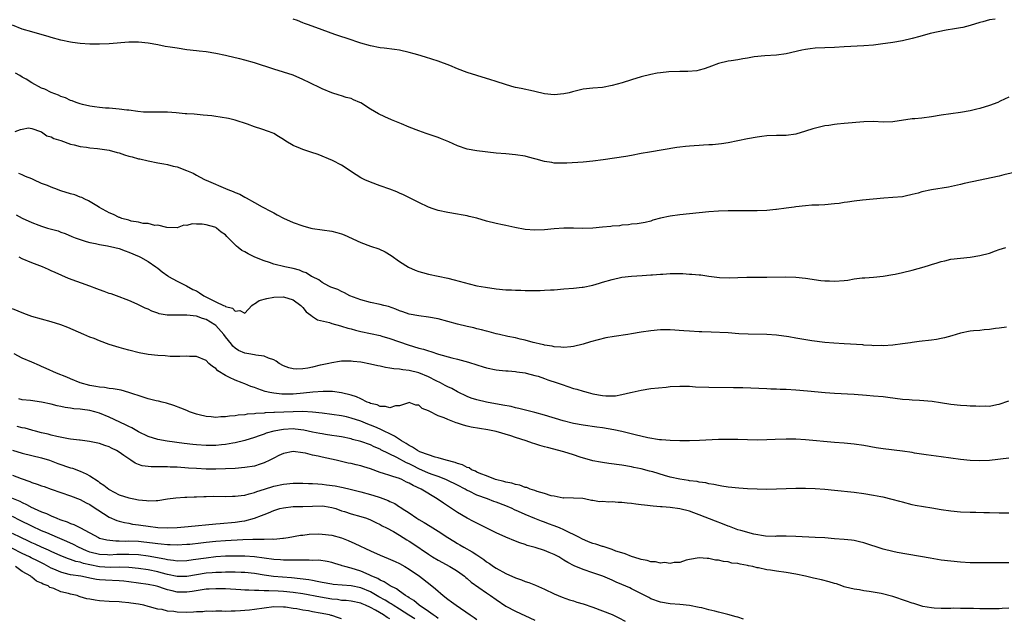
# Model space of a CAD drawing. Units: inches. Extents: x 2553000 to 2556000, y 1557000 to 1560000.
# Drawn here: x 2554320 to 2554524, y 1557880 to 1558004 of the extents above; entities that cross this region are included whole.
import ezdxf

# ---------------------------------------------------------------- set-up
doc = ezdxf.new("R2010")
doc.units = ezdxf.units.IN
doc.header["$MEASUREMENT"] = 0
doc.layers.add('LD25531557_2ft', color=153, linetype='Continuous')

msp = doc.modelspace()

# ---------------------------------------------------------------- linework, layer by layer
at = {"layer": 'LD25531557_2ft'}
for points, elevation in [([(2554525, 1557988.06), (2554523.22, 1557987.22), (2554522.72, 1557987), (2554521, 1557986.32), (2554519, 1557985.72), (2554518.42, 1557985.58), (2554517, 1557985.25), (2554515, 1557984.92), (2554513, 1557984.65), (2554511, 1557984.34), (2554509, 1557984), (2554507, 1557983.76), (2554505.61, 1557983.61), (2554505, 1557983.56), (2554501, 1557982.94), (2554499, 1557982.88), (2554497, 1557983.01), (2554495, 1557983), (2554491, 1557982.64), (2554489.53, 1557982.47), (2554489, 1557982.45), (2554487.78, 1557982.22), (2554487, 1557982.12), (2554485.84, 1557981.84), (2554484.46, 1557981.54), (2554483, 1557981.04), (2554481, 1557980.43), (2554479, 1557980.13), (2554477, 1557980.11), (2554475, 1557980.04), (2554473.92, 1557979.92), (2554473, 1557979.8), (2554471, 1557979.46), (2554467, 1557978.6), (2554465.6, 1557978.4), (2554463.77, 1557978.23), (2554463, 1557978.22), (2554461.88, 1557978.12), (2554461, 1557978.09), (2554459.97, 1557978.03), (2554459, 1557977.93), (2554458.12, 1557977.88), (2554457, 1557977.71), (2554456.36, 1557977.64), (2554450.73, 1557976.73), (2554449, 1557976.42), (2554447, 1557976.03), (2554445.81, 1557975.81), (2554441.11, 1557975.11), (2554439, 1557974.82), (2554437, 1557974.61), (2554433.59, 1557974.41), (2554431.59, 1557974.41), (2554431, 1557974.45), (2554430.53, 1557974.53), (2554429, 1557974.76), (2554427.27, 1557975.27), (2554427, 1557975.33), (2554425.69, 1557975.69), (2554425, 1557975.86), (2554423, 1557976.16), (2554421, 1557976.32), (2554419, 1557976.5), (2554415, 1557976.99), (2554413, 1557977.35), (2554411, 1557977.98), (2554409.18, 1557978.82), (2554407.52, 1557979.52), (2554407, 1557979.72), (2554404.53, 1557980.53), (2554403, 1557981.09), (2554401, 1557981.9), (2554399.44, 1557982.56), (2554397.38, 1557983.38), (2554395.98, 1557983.98), (2554394.65, 1557984.65), (2554393, 1557985.62), (2554391, 1557986.91), (2554390.8, 1557987), (2554389.49, 1557987.49), (2554389, 1557987.76), (2554388.01, 1557988.01), (2554387, 1557988.33), (2554386.51, 1557988.51), (2554385, 1557988.98), (2554383, 1557989.78), (2554382.19, 1557990.18), (2554381, 1557990.73), (2554380.49, 1557991), (2554379, 1557991.72), (2554377, 1557992.6), (2554375, 1557993.25), (2554373, 1557993.84), (2554369, 1557995.19), (2554367, 1557995.72), (2554365.97, 1557995.97), (2554365, 1557996.19), (2554363, 1557996.68), (2554361, 1557997.13), (2554359, 1557997.42), (2554357.58, 1557997.58), (2554357, 1557997.62), (2554355, 1557997.87), (2554353, 1557998.19), (2554351.56, 1557998.44), (2554350.58, 1557998.58), (2554349, 1557998.88), (2554347, 1557999.23), (2554345, 1557999.45), (2554343, 1557999.45), (2554339, 1557999.11), (2554337, 1557999.04), (2554335, 1557999.05), (2554333, 1557999.18), (2554331.38, 1557999.38), (2554331, 1557999.44), (2554329, 1557999.84), (2554327, 1558000.39), (2554326.54, 1558000.54), (2554323, 1558001.55), (2554321, 1558002.15), (2554319, 1558002.95)], 6646), ([(2554522.17, 1558004.17), (2554521, 1558004.03), (2554519.66, 1558003.66), (2554519, 1558003.5), (2554517, 1558002.87), (2554515.5, 1558002.5), (2554515, 1558002.4), (2554513.81, 1558002.19), (2554512.09, 1558001.91), (2554510.39, 1558001.61), (2554508.77, 1558001.23), (2554506.63, 1558000.63), (2554505, 1558000.19), (2554503, 1557999.73), (2554501, 1557999.35), (2554498.5, 1557999), (2554497, 1557998.84), (2554495, 1557998.67), (2554491, 1557998.45), (2554489, 1557998.33), (2554485, 1557998.19), (2554483.91, 1557998.09), (2554483, 1557997.96), (2554482.2, 1557997.8), (2554479, 1557997.01), (2554477, 1557996.75), (2554474.59, 1557996.6), (2554472.38, 1557996.38), (2554471, 1557996.15), (2554470.02, 1557996.02), (2554469, 1557995.82), (2554467.6, 1557995.6), (2554467, 1557995.48), (2554465, 1557995.01), (2554463.51, 1557994.49), (2554463, 1557994.28), (2554462.04, 1557993.96), (2554461, 1557993.63), (2554460.47, 1557993.53), (2554458.62, 1557993.38), (2554457, 1557993.39), (2554454.7, 1557993.3), (2554453, 1557993.12), (2554452.3, 1557993), (2554451, 1557992.77), (2554449, 1557992.25), (2554447, 1557991.65), (2554445.03, 1557991.03), (2554443, 1557990.47), (2554441, 1557990.1), (2554439, 1557989.91), (2554437, 1557989.69), (2554436.43, 1557989.57), (2554434.8, 1557989.2), (2554434.09, 1557989), (2554433, 1557988.73), (2554431, 1557988.52), (2554429, 1557988.76), (2554427, 1557989.24), (2554426.71, 1557989.29), (2554424.15, 1557989.85), (2554423, 1557990.08), (2554422.27, 1557990.27), (2554419.22, 1557991.22), (2554419, 1557991.3), (2554417.7, 1557991.7), (2554417, 1557991.94), (2554415, 1557992.53), (2554413, 1557993.17), (2554411, 1557993.91), (2554409.4, 1557994.6), (2554407, 1557995.53), (2554404.37, 1557996.37), (2554402.8, 1557996.8), (2554402.01, 1557997), (2554401, 1557997.29), (2554399, 1557997.77), (2554397.96, 1557997.96), (2554395.82, 1557998.18), (2554395, 1557998.3), (2554393, 1557998.69), (2554391, 1557999.26), (2554388.2, 1558000.2), (2554386.68, 1558000.68), (2554385.63, 1558001), (2554383, 1558001.98), (2554380.18, 1558003), (2554379.33, 1558003.33), (2554379, 1558003.42), (2554377.94, 1558003.94), (2554377, 1558004.21)], 6644), ([(2554527, 1557972.68), (2554523.99, 1557971.99), (2554523, 1557971.74), (2554517.41, 1557970.59), (2554515.76, 1557970.24), (2554515, 1557970.03), (2554512.52, 1557969.48), (2554509, 1557968.94), (2554507, 1557968.47), (2554506.24, 1557968.24), (2554505, 1557967.92), (2554503.61, 1557967.61), (2554503, 1557967.49), (2554501, 1557967.29), (2554499.17, 1557967.17), (2554494.78, 1557966.78), (2554493, 1557966.57), (2554491.67, 1557966.33), (2554491, 1557966.26), (2554489.92, 1557966.08), (2554489, 1557965.99), (2554487, 1557965.82), (2554485.74, 1557965.74), (2554484.29, 1557965.71), (2554483, 1557965.62), (2554481, 1557965.42), (2554480.66, 1557965.34), (2554479, 1557965.13), (2554477, 1557964.82), (2554476.81, 1557964.81), (2554475, 1557964.63), (2554473, 1557964.56), (2554470.54, 1557964.54), (2554467, 1557964.57), (2554465, 1557964.51), (2554463, 1557964.35), (2554459, 1557963.96), (2554457, 1557963.73), (2554455, 1557963.45), (2554453, 1557963.06), (2554451.39, 1557962.61), (2554451, 1557962.46), (2554449.84, 1557962.16), (2554448.15, 1557961.85), (2554447, 1557961.79), (2554446.34, 1557961.66), (2554445, 1557961.59), (2554444.52, 1557961.48), (2554443, 1557961.36), (2554442.69, 1557961.31), (2554441, 1557961.16), (2554438.99, 1557960.98), (2554436.92, 1557960.92), (2554435, 1557960.96), (2554433, 1557960.98), (2554431, 1557960.85), (2554429, 1557960.66), (2554427, 1557960.56), (2554425, 1557960.71), (2554422.87, 1557961.13), (2554421, 1557961.56), (2554420.31, 1557961.69), (2554419, 1557961.96), (2554417, 1557962.43), (2554415, 1557963.02), (2554413.42, 1557963.42), (2554413, 1557963.54), (2554411.76, 1557963.76), (2554411, 1557963.91), (2554409, 1557964.22), (2554407, 1557964.64), (2554405.94, 1557965), (2554405, 1557965.34), (2554403, 1557966.27), (2554399.85, 1557967.85), (2554399, 1557968.25), (2554398.48, 1557968.48), (2554397, 1557969.07), (2554395, 1557969.76), (2554393, 1557970.47), (2554391.86, 1557971), (2554391, 1557971.42), (2554390.03, 1557972.03), (2554387, 1557974.04), (2554385.15, 1557975), (2554382.18, 1557976.18), (2554380.69, 1557976.69), (2554379, 1557977.25), (2554378.54, 1557977.46), (2554377, 1557978.09), (2554375.52, 1557979), (2554375, 1557979.34), (2554373.97, 1557979.97), (2554373, 1557980.55), (2554372.69, 1557980.69), (2554371.94, 1557981), (2554370.55, 1557981.45), (2554369, 1557981.92), (2554367.54, 1557982.46), (2554365, 1557983.32), (2554363.63, 1557983.63), (2554361.94, 1557983.94), (2554361, 1557984.05), (2554360.19, 1557984.19), (2554358.38, 1557984.38), (2554356.52, 1557984.52), (2554355, 1557984.61), (2554354.65, 1557984.65), (2554352.81, 1557984.81), (2554351, 1557984.94), (2554349, 1557984.95), (2554347, 1557984.94), (2554346.1, 1557985), (2554344.91, 1557985.09), (2554343, 1557985.36), (2554342.61, 1557985.39), (2554341, 1557985.6), (2554340.37, 1557985.63), (2554339, 1557985.77), (2554338.18, 1557985.82), (2554337, 1557985.92), (2554335.94, 1557986.06), (2554335, 1557986.2), (2554333.42, 1557986.58), (2554333, 1557986.69), (2554332.12, 1557987), (2554331.31, 1557987.31), (2554331, 1557987.4), (2554329.92, 1557987.92), (2554329, 1557988.22), (2554328.48, 1557988.48), (2554327, 1557989.04), (2554325.69, 1557989.69), (2554325, 1557989.95), (2554323, 1557991), (2554321.81, 1557991.81), (2554321, 1557992.23), (2554320.52, 1557992.52), (2554319.59, 1557993)], 6648), ([(2554319.56, 1557981), (2554320.61, 1557981.39), (2554321, 1557981.48), (2554322.27, 1557981.73), (2554323, 1557981.58), (2554324.79, 1557981), (2554324.93, 1557980.93), (2554325, 1557980.92), (2554326.08, 1557980.08), (2554327, 1557979.84), (2554327.51, 1557979.51), (2554329, 1557979.08), (2554331, 1557978.38), (2554331.76, 1557978.24), (2554333, 1557977.87), (2554334.3, 1557977.7), (2554335, 1557977.56), (2554336.56, 1557977.44), (2554339, 1557977.1), (2554340.62, 1557976.62), (2554341, 1557976.54), (2554342.15, 1557976.15), (2554343, 1557975.89), (2554343.71, 1557975.71), (2554345, 1557975.33), (2554345.29, 1557975.29), (2554347, 1557974.87), (2554349, 1557974.49), (2554350.27, 1557974.27), (2554351, 1557974.12), (2554352.21, 1557973.79), (2554353, 1557973.64), (2554354.93, 1557972.93), (2554356.33, 1557972.33), (2554357, 1557971.92), (2554357.63, 1557971.63), (2554358.8, 1557971), (2554359, 1557970.91), (2554363.49, 1557969), (2554364.58, 1557968.58), (2554365, 1557968.37), (2554365.98, 1557967.98), (2554367, 1557967.38), (2554367.27, 1557967.27), (2554369, 1557966.28), (2554370.6, 1557965.4), (2554372.45, 1557964.45), (2554373, 1557964.12), (2554373.74, 1557963.74), (2554375, 1557963.05), (2554377, 1557962.14), (2554379, 1557961.44), (2554380.7, 1557961), (2554381, 1557960.93), (2554385, 1557960.34), (2554386.06, 1557960.06), (2554387, 1557959.79), (2554387.57, 1557959.57), (2554391, 1557958.05), (2554393, 1557957.29), (2554394.7, 1557956.7), (2554396.07, 1557956.07), (2554397.31, 1557955.31), (2554399, 1557954.09), (2554400.89, 1557952.89), (2554402.28, 1557952.28), (2554403, 1557952.01), (2554403.79, 1557951.79), (2554405, 1557951.47), (2554409, 1557950.65), (2554410.32, 1557950.32), (2554413.44, 1557949.44), (2554415, 1557949.07), (2554416.77, 1557948.77), (2554419, 1557948.46), (2554421, 1557948.26), (2554422.2, 1557948.2), (2554423, 1557948.15), (2554424.13, 1557948.13), (2554425, 1557948.09), (2554426.1, 1557948.1), (2554427, 1557948.07), (2554428.12, 1557948.12), (2554429, 1557948.13), (2554430.23, 1557948.23), (2554431, 1557948.26), (2554433, 1557948.41), (2554435, 1557948.57), (2554436.78, 1557948.78), (2554437, 1557948.81), (2554439, 1557949.21), (2554440.38, 1557949.62), (2554441, 1557949.78), (2554443, 1557950.39), (2554445, 1557950.83), (2554447, 1557951.06), (2554449.18, 1557951.18), (2554451, 1557951.32), (2554451.33, 1557951.33), (2554453, 1557951.5), (2554453.5, 1557951.5), (2554455, 1557951.61), (2554455.59, 1557951.59), (2554457, 1557951.59), (2554457.58, 1557951.58), (2554459, 1557951.49), (2554459.49, 1557951.49), (2554461, 1557951.32), (2554461.31, 1557951.31), (2554463, 1557951.04), (2554465.21, 1557950.79), (2554467.27, 1557950.73), (2554469, 1557950.81), (2554470.87, 1557950.87), (2554471.14, 1557950.86), (2554475, 1557950.85), (2554478.89, 1557950.89), (2554481, 1557950.85), (2554483, 1557950.66), (2554486.15, 1557950.15), (2554487, 1557950.07), (2554487.94, 1557950.06), (2554489, 1557950.02), (2554491, 1557950.17), (2554491.74, 1557950.26), (2554493, 1557950.47), (2554494.68, 1557950.68), (2554495.26, 1557950.74), (2554497, 1557950.86), (2554499, 1557951.05), (2554501, 1557951.38), (2554501.48, 1557951.48), (2554503, 1557951.8), (2554505, 1557952.3), (2554507.5, 1557953), (2554508.64, 1557953.36), (2554509, 1557953.49), (2554510.19, 1557953.81), (2554511, 1557954.11), (2554511.75, 1557954.25), (2554513, 1557954.55), (2554515, 1557954.8), (2554517, 1557955.01), (2554519, 1557955.32), (2554521, 1557955.84), (2554522.27, 1557956.27), (2554523, 1557956.54), (2554524.43, 1557957)], 6650), ([(2554524.51, 1557940.51), (2554523, 1557940.31), (2554522.24, 1557940.24), (2554521, 1557940.02), (2554519.95, 1557939.95), (2554519, 1557939.82), (2554517.72, 1557939.72), (2554517, 1557939.65), (2554515, 1557939.27), (2554513.26, 1557938.74), (2554511.69, 1557938.31), (2554511, 1557938.15), (2554510.03, 1557937.97), (2554509, 1557937.81), (2554506.48, 1557937.52), (2554505, 1557937.31), (2554504.71, 1557937.29), (2554503, 1557937.05), (2554501, 1557936.81), (2554499, 1557936.66), (2554498.69, 1557936.69), (2554497, 1557936.67), (2554496.72, 1557936.72), (2554495, 1557936.8), (2554494.83, 1557936.83), (2554490.97, 1557937.03), (2554488.82, 1557937.18), (2554487, 1557937.36), (2554484.29, 1557937.71), (2554481, 1557938.24), (2554479.5, 1557938.5), (2554477, 1557938.83), (2554475, 1557938.96), (2554471.08, 1557939.08), (2554469.16, 1557939.16), (2554467, 1557939.31), (2554463.49, 1557939.49), (2554461.56, 1557939.56), (2554461, 1557939.56), (2554459, 1557939.67), (2554457.78, 1557939.78), (2554455, 1557939.97), (2554453, 1557939.96), (2554451, 1557939.78), (2554449, 1557939.48), (2554447, 1557939.12), (2554446.23, 1557939), (2554443.4, 1557938.6), (2554441.7, 1557938.3), (2554440.08, 1557937.92), (2554438.53, 1557937.47), (2554437, 1557937), (2554435, 1557936.49), (2554434.47, 1557936.47), (2554433, 1557936.29), (2554432.4, 1557936.4), (2554431, 1557936.43), (2554430.56, 1557936.57), (2554429, 1557936.8), (2554428.85, 1557936.85), (2554428.14, 1557937), (2554427, 1557937.3), (2554426.63, 1557937.37), (2554425, 1557937.82), (2554423.97, 1557938.03), (2554423, 1557938.27), (2554421.4, 1557938.6), (2554419.66, 1557939), (2554419, 1557939.16), (2554417.56, 1557939.56), (2554417, 1557939.69), (2554415.97, 1557939.97), (2554415, 1557940.19), (2554414.35, 1557940.35), (2554413, 1557940.65), (2554411, 1557941.14), (2554409, 1557941.69), (2554407, 1557942.21), (2554405, 1557942.59), (2554403, 1557942.83), (2554401, 1557943.19), (2554399.67, 1557943.67), (2554399, 1557943.89), (2554398.23, 1557944.23), (2554396.76, 1557944.76), (2554395.8, 1557945), (2554395, 1557945.23), (2554393, 1557945.63), (2554391, 1557946.15), (2554388.77, 1557947), (2554387.64, 1557947.64), (2554387, 1557947.89), (2554386.27, 1557948.27), (2554385, 1557948.7), (2554384.81, 1557948.81), (2554384.39, 1557949), (2554383, 1557949.73), (2554382.3, 1557950.3), (2554381, 1557950.89), (2554380.8, 1557951), (2554379.74, 1557951.74), (2554379, 1557951.98), (2554378.3, 1557952.3), (2554377, 1557952.64), (2554375.26, 1557953), (2554373, 1557953.56), (2554372.13, 1557953.87), (2554371, 1557954.22), (2554369.1, 1557955), (2554367.68, 1557955.68), (2554367, 1557956.09), (2554366.38, 1557956.38), (2554365.66, 1557957), (2554365.28, 1557957.28), (2554363.58, 1557959), (2554363.28, 1557959.28), (2554363, 1557959.57), (2554362.14, 1557960.14), (2554361.18, 1557961), (2554361, 1557961.1), (2554360.84, 1557961.16), (2554359, 1557961.65), (2554358.18, 1557961.82), (2554357, 1557961.79), (2554356.1, 1557961.9), (2554355, 1557961.56), (2554354.41, 1557961.59), (2554353, 1557961.04), (2554350.91, 1557961.09), (2554349, 1557961.61), (2554348.44, 1557961.56), (2554347, 1557961.96), (2554346.03, 1557961.97), (2554345, 1557962.25), (2554343.54, 1557962.46), (2554343, 1557962.62), (2554341.6, 1557963), (2554341.18, 1557963.18), (2554341, 1557963.21), (2554339.84, 1557963.84), (2554339, 1557964.13), (2554338.46, 1557964.46), (2554337.44, 1557965), (2554337, 1557965.27), (2554336.4, 1557965.6), (2554334.66, 1557966.66), (2554333.92, 1557967), (2554333.32, 1557967.32), (2554333, 1557967.39), (2554331.85, 1557967.85), (2554331, 1557968.07), (2554329, 1557968.72), (2554328.78, 1557968.78), (2554328.25, 1557969), (2554327, 1557969.44), (2554326.22, 1557969.78), (2554325, 1557970.24), (2554323.41, 1557971), (2554323, 1557971.18), (2554321.69, 1557971.69), (2554321, 1557972.02), (2554320.28, 1557972.28)], 6652), ([(2554319.73, 1557963.73), (2554321, 1557963.04), (2554323, 1557962.12), (2554324.42, 1557961.58), (2554325, 1557961.37), (2554326.21, 1557961), (2554328.4, 1557960.4), (2554329, 1557960.16), (2554329.86, 1557959.86), (2554331.26, 1557959.26), (2554331.92, 1557959), (2554333, 1557958.62), (2554334.23, 1557958.23), (2554335, 1557958.04), (2554336.17, 1557957.83), (2554337, 1557957.62), (2554338.65, 1557957.35), (2554340.17, 1557957), (2554341, 1557956.78), (2554342.27, 1557956.27), (2554343, 1557956.04), (2554345.14, 1557955.14), (2554345.43, 1557955), (2554347, 1557954.11), (2554348.62, 1557953), (2554349, 1557952.71), (2554349.93, 1557951.93), (2554351.1, 1557951.1), (2554351.26, 1557951), (2554353, 1557950.02), (2554354.95, 1557949.05), (2554356.3, 1557948.3), (2554357, 1557947.99), (2554357.63, 1557947.63), (2554358.57, 1557947), (2554359.49, 1557946.51), (2554361, 1557945.75), (2554362.62, 1557945), (2554362.9, 1557944.9), (2554363, 1557944.8), (2554364.47, 1557944.47), (2554365, 1557943.79), (2554365.96, 1557943.96), (2554367, 1557943.39), (2554368.5, 1557945), (2554368.77, 1557945.23), (2554369, 1557945.34), (2554370, 1557946), (2554371.56, 1557946.44), (2554373, 1557946.69), (2554375, 1557946.77), (2554377, 1557946.17), (2554378.59, 1557945), (2554378.79, 1557944.79), (2554379, 1557944.6), (2554379.69, 1557943.69), (2554380.66, 1557943), (2554381, 1557942.72), (2554382.02, 1557942.02), (2554384.56, 1557941.44), (2554385, 1557941.28), (2554386.78, 1557940.78), (2554387, 1557940.75), (2554388.33, 1557940.33), (2554389, 1557940.16), (2554389.91, 1557939.91), (2554391, 1557939.62), (2554395, 1557938.76), (2554395.33, 1557938.67), (2554397, 1557938.18), (2554400.83, 1557936.83), (2554403, 1557936.18), (2554403.96, 1557935.96), (2554405, 1557935.59), (2554405.49, 1557935.49), (2554407.06, 1557934.94), (2554409.81, 1557934.19), (2554411, 1557933.91), (2554412.53, 1557933.47), (2554413.27, 1557933.27), (2554415, 1557932.7), (2554416.31, 1557932.31), (2554417, 1557932.09), (2554419, 1557931.7), (2554419.62, 1557931.62), (2554421, 1557931.5), (2554421.45, 1557931.45), (2554423, 1557931.33), (2554423.28, 1557931.28), (2554425, 1557931.05), (2554425.21, 1557931), (2554427, 1557930.54), (2554427.65, 1557930.35), (2554429, 1557929.89), (2554429.65, 1557929.65), (2554431.64, 1557929), (2554432.63, 1557928.63), (2554435, 1557927.86), (2554435.68, 1557927.68), (2554437, 1557927.28), (2554437.24, 1557927.24), (2554438.04, 1557927), (2554439, 1557926.75), (2554441, 1557926.38), (2554441.68, 1557926.32), (2554443, 1557926.31), (2554443.66, 1557926.34), (2554445, 1557926.59), (2554446.76, 1557927), (2554447.09, 1557927.09), (2554449, 1557927.51), (2554451, 1557927.8), (2554454.13, 1557928.13), (2554455, 1557928.21), (2554457, 1557928.33), (2554458.29, 1557928.29), (2554459, 1557928.3), (2554460.2, 1557928.2), (2554463, 1557928.09), (2554468.05, 1557928.05), (2554470.01, 1557928.01), (2554475, 1557927.83), (2554475.78, 1557927.78), (2554477, 1557927.75), (2554477.7, 1557927.7), (2554479, 1557927.66), (2554481, 1557927.54), (2554483.35, 1557927.35), (2554487.01, 1557926.99), (2554489, 1557926.84), (2554493, 1557926.63), (2554495.55, 1557926.45), (2554497, 1557926.33), (2554499, 1557926.14), (2554500, 1557926), (2554503, 1557925.65), (2554504.44, 1557925.56), (2554505, 1557925.5), (2554506.56, 1557925.44), (2554509.19, 1557925.19), (2554510.9, 1557924.9), (2554513, 1557924.58), (2554515, 1557924.37), (2554516.3, 1557924.3), (2554517, 1557924.23), (2554518.22, 1557924.22), (2554519, 1557924.14), (2554520.22, 1557924.22), (2554521, 1557924.17), (2554522.53, 1557924.53), (2554523, 1557924.59), (2554525, 1557925.3)], 6654), ([(2554525, 1557913.45), (2554521, 1557912.96), (2554519, 1557912.87), (2554517, 1557912.94), (2554515, 1557913.15), (2554511, 1557913.71), (2554507.91, 1557914.09), (2554505.54, 1557914.46), (2554505, 1557914.57), (2554503, 1557914.87), (2554499, 1557915.34), (2554497.57, 1557915.57), (2554495, 1557916.04), (2554493, 1557916.32), (2554491, 1557916.51), (2554489, 1557916.67), (2554483, 1557917.23), (2554481, 1557917.35), (2554479, 1557917.37), (2554476.71, 1557917.29), (2554475, 1557917.2), (2554473, 1557917.17), (2554471, 1557917.21), (2554469, 1557917.29), (2554467, 1557917.31), (2554465, 1557917.25), (2554461.08, 1557917.08), (2554459, 1557917.01), (2554457, 1557916.99), (2554455, 1557917.05), (2554453.22, 1557917.22), (2554452.77, 1557917.23), (2554450.39, 1557917.61), (2554447.77, 1557918.23), (2554445, 1557918.95), (2554443.31, 1557919.31), (2554441, 1557919.66), (2554439.81, 1557919.81), (2554437, 1557920.21), (2554435, 1557920.6), (2554432.84, 1557921.16), (2554429, 1557922.33), (2554427, 1557922.87), (2554425.31, 1557923.31), (2554423.7, 1557923.7), (2554423, 1557923.85), (2554422.08, 1557924.08), (2554420.41, 1557924.41), (2554416.98, 1557924.98), (2554415, 1557925.45), (2554413.84, 1557925.84), (2554413, 1557926.17), (2554411, 1557927.14), (2554409.81, 1557927.81), (2554409, 1557928.17), (2554408.48, 1557928.48), (2554407.47, 1557929), (2554406.57, 1557929.43), (2554405, 1557930.22), (2554403, 1557931.07), (2554401, 1557931.57), (2554399.68, 1557931.68), (2554399, 1557931.81), (2554397.87, 1557931.87), (2554397, 1557932.04), (2554396.14, 1557932.14), (2554395, 1557932.41), (2554394.5, 1557932.5), (2554393, 1557932.86), (2554391, 1557933.25), (2554389.42, 1557933.42), (2554389, 1557933.48), (2554388.5, 1557933.5), (2554387, 1557933.45), (2554386.59, 1557933.41), (2554385, 1557933.15), (2554384.4, 1557933), (2554383, 1557932.72), (2554382.62, 1557932.62), (2554381, 1557932.27), (2554380.04, 1557932.04), (2554379, 1557931.89), (2554377.81, 1557931.81), (2554377, 1557931.87), (2554376.1, 1557932.09), (2554375, 1557932.52), (2554374.15, 1557933), (2554373.49, 1557933.49), (2554373, 1557933.74), (2554371.89, 1557934.11), (2554371, 1557934.53), (2554369.28, 1557934.72), (2554369, 1557934.8), (2554367.83, 1557935), (2554367, 1557935.12), (2554365.71, 1557935.71), (2554365, 1557936.18), (2554364.57, 1557936.57), (2554364.27, 1557937), (2554363, 1557938.54), (2554362.66, 1557939), (2554361, 1557940.86), (2554360.82, 1557941), (2554359, 1557942.09), (2554358.28, 1557942.28), (2554357, 1557942.78), (2554355, 1557943.02), (2554353, 1557942.96), (2554350.97, 1557942.97), (2554349.28, 1557943.28), (2554349, 1557943.4), (2554347.81, 1557943.81), (2554347, 1557944.22), (2554346.44, 1557944.44), (2554344.74, 1557945.26), (2554343, 1557946.04), (2554340.51, 1557947), (2554339.39, 1557947.39), (2554339, 1557947.5), (2554337.91, 1557947.91), (2554337, 1557948.22), (2554336.45, 1557948.45), (2554334.99, 1557948.99), (2554330.59, 1557950.59), (2554327.79, 1557951.79), (2554327, 1557952.18), (2554326.43, 1557952.43), (2554325.2, 1557953), (2554323, 1557953.84), (2554321, 1557954.67), (2554320.34, 1557955)], 6656), ([(2554525, 1557902.05), (2554523, 1557902.07), (2554521, 1557902.14), (2554519.85, 1557902.15), (2554518.19, 1557902.2), (2554517, 1557902.19), (2554515, 1557902.25), (2554513, 1557902.43), (2554511, 1557902.73), (2554509.08, 1557903.08), (2554507.36, 1557903.36), (2554505.66, 1557903.66), (2554505, 1557903.8), (2554503, 1557904.3), (2554502.47, 1557904.47), (2554500.9, 1557904.9), (2554499, 1557905.35), (2554498.58, 1557905.42), (2554497, 1557905.73), (2554495, 1557906.04), (2554493, 1557906.29), (2554489, 1557906.76), (2554487, 1557906.95), (2554485, 1557907.07), (2554483, 1557907.15), (2554481, 1557907.16), (2554477, 1557907.01), (2554475, 1557906.97), (2554473, 1557906.99), (2554471, 1557907.07), (2554469.19, 1557907.19), (2554467, 1557907.42), (2554465.65, 1557907.65), (2554465, 1557907.74), (2554464, 1557908), (2554463, 1557908.13), (2554462.33, 1557908.33), (2554461, 1557908.46), (2554460.58, 1557908.58), (2554459, 1557908.73), (2554458.78, 1557908.78), (2554457, 1557909.05), (2554455, 1557909.52), (2554453.82, 1557909.82), (2554451.43, 1557910.57), (2554450.74, 1557910.74), (2554449, 1557911.2), (2554447.5, 1557911.5), (2554447, 1557911.61), (2554445, 1557911.95), (2554442.33, 1557912.33), (2554441, 1557912.49), (2554440.59, 1557912.59), (2554439, 1557912.88), (2554436.35, 1557913.65), (2554435, 1557914.11), (2554433, 1557914.7), (2554429.6, 1557915.6), (2554429, 1557915.79), (2554428.05, 1557916.05), (2554427, 1557916.4), (2554426.53, 1557916.53), (2554425.17, 1557917), (2554423, 1557917.68), (2554422.01, 1557918.01), (2554419, 1557918.93), (2554417.28, 1557919.28), (2554415.55, 1557919.55), (2554413.84, 1557919.84), (2554413, 1557920.05), (2554412.22, 1557920.22), (2554411, 1557920.65), (2554410.71, 1557920.71), (2554410.03, 1557921), (2554409, 1557921.39), (2554408.27, 1557921.73), (2554407, 1557922.17), (2554405.11, 1557923.11), (2554405, 1557923.2), (2554403.7, 1557923.7), (2554403, 1557924.35), (2554402.4, 1557924.4), (2554401, 1557924.92), (2554400.89, 1557924.89), (2554399, 1557924.24), (2554398.21, 1557924.21), (2554397, 1557923.81), (2554396.12, 1557924.12), (2554395, 1557924.08), (2554394.42, 1557924.42), (2554393, 1557924.73), (2554392.83, 1557924.83), (2554392.33, 1557925), (2554391, 1557925.67), (2554390.13, 1557926.13), (2554389, 1557926.48), (2554387, 1557926.95), (2554385.18, 1557927.18), (2554383.24, 1557927.24), (2554381.1, 1557927.1), (2554379.14, 1557926.86), (2554377, 1557926.66), (2554375, 1557926.64), (2554374.65, 1557926.65), (2554373, 1557926.84), (2554372.22, 1557927), (2554371.24, 1557927.24), (2554369.74, 1557927.74), (2554369, 1557928.03), (2554368.27, 1557928.27), (2554367, 1557928.79), (2554366.84, 1557928.84), (2554366.45, 1557929), (2554365, 1557929.55), (2554363.88, 1557930.12), (2554363, 1557930.48), (2554361.47, 1557931.47), (2554361, 1557931.96), (2554360.36, 1557932.36), (2554359.6, 1557933), (2554359, 1557933.6), (2554357, 1557934.42), (2554355.56, 1557934.44), (2554355, 1557934.49), (2554353.57, 1557934.43), (2554353, 1557934.46), (2554351.55, 1557934.45), (2554350.55, 1557934.55), (2554349, 1557934.62), (2554347, 1557934.86), (2554345.2, 1557935.2), (2554343, 1557935.75), (2554342.03, 1557936.03), (2554341, 1557936.29), (2554338.95, 1557936.95), (2554337, 1557937.69), (2554335.85, 1557938.15), (2554335, 1557938.46), (2554333.7, 1557939), (2554330.43, 1557940.43), (2554328.97, 1557940.97), (2554327, 1557941.58), (2554325, 1557942.14), (2554323, 1557942.72), (2554321.33, 1557943.33), (2554319, 1557944.32)], 6658), ([(2554525, 1557891.81), (2554519, 1557891.75), (2554517, 1557891.79), (2554515, 1557891.92), (2554513, 1557892.11), (2554511, 1557892.36), (2554508.72, 1557892.72), (2554501.91, 1557893.91), (2554501, 1557894.1), (2554499, 1557894.62), (2554495, 1557895.94), (2554494.14, 1557896.14), (2554493, 1557896.38), (2554492.46, 1557896.46), (2554491, 1557896.62), (2554489, 1557896.77), (2554487, 1557896.92), (2554484.96, 1557897.04), (2554481, 1557897.21), (2554479, 1557897.28), (2554478.74, 1557897.26), (2554477, 1557897.26), (2554476.76, 1557897.24), (2554474.68, 1557897.32), (2554472.3, 1557897.7), (2554469.57, 1557898.43), (2554469, 1557898.61), (2554467.92, 1557899), (2554467.26, 1557899.26), (2554467, 1557899.33), (2554465.82, 1557899.82), (2554464.36, 1557900.36), (2554461, 1557901.72), (2554459.87, 1557902.13), (2554459, 1557902.43), (2554457, 1557902.96), (2554455, 1557903.24), (2554453.35, 1557903.35), (2554453, 1557903.39), (2554451.48, 1557903.48), (2554449.67, 1557903.67), (2554449, 1557903.77), (2554447.89, 1557903.89), (2554447, 1557904.05), (2554446.1, 1557904.1), (2554445, 1557904.28), (2554444.24, 1557904.24), (2554443, 1557904.39), (2554442.32, 1557904.32), (2554441, 1557904.47), (2554440.4, 1557904.4), (2554439, 1557904.67), (2554438.68, 1557904.68), (2554437.27, 1557905), (2554436.94, 1557905.06), (2554435, 1557905.18), (2554433, 1557905.2), (2554432.82, 1557905.18), (2554431, 1557905.55), (2554430.4, 1557905.6), (2554429, 1557906.14), (2554427.5, 1557906.5), (2554427, 1557906.72), (2554426.03, 1557907), (2554425.33, 1557907.33), (2554425, 1557907.36), (2554423.86, 1557907.86), (2554423, 1557907.95), (2554422.25, 1557908.25), (2554421, 1557908.46), (2554420.61, 1557908.61), (2554418.89, 1557909), (2554417, 1557909.76), (2554415.85, 1557910.15), (2554415, 1557910.54), (2554414.72, 1557910.72), (2554413.93, 1557911), (2554413.4, 1557911.4), (2554413, 1557911.48), (2554412.07, 1557912.07), (2554411, 1557912.33), (2554410.54, 1557912.54), (2554408.64, 1557913), (2554407, 1557913.52), (2554406.35, 1557913.65), (2554405, 1557914.12), (2554403.24, 1557914.76), (2554402.74, 1557915), (2554401.72, 1557915.72), (2554401, 1557916.02), (2554400.42, 1557916.42), (2554399.42, 1557917), (2554399, 1557917.27), (2554397.97, 1557917.97), (2554397, 1557918.42), (2554395.84, 1557919), (2554395.3, 1557919.3), (2554395, 1557919.39), (2554393.88, 1557919.88), (2554393, 1557920.25), (2554392.44, 1557920.44), (2554391, 1557921.06), (2554389, 1557921.72), (2554388.06, 1557921.94), (2554387, 1557922.16), (2554385, 1557922.48), (2554383, 1557922.74), (2554381, 1557922.94), (2554379.04, 1557923.04), (2554377.03, 1557923.03), (2554373.15, 1557922.85), (2554373, 1557922.83), (2554371.23, 1557922.77), (2554371, 1557922.73), (2554369.33, 1557922.67), (2554369, 1557922.61), (2554367.48, 1557922.52), (2554367, 1557922.41), (2554365.67, 1557922.33), (2554365, 1557922.19), (2554363.87, 1557922.13), (2554363, 1557921.98), (2554362.05, 1557921.95), (2554361, 1557921.84), (2554360.05, 1557921.95), (2554359, 1557922.01), (2554357.61, 1557922.39), (2554357, 1557922.54), (2554355.57, 1557923), (2554355, 1557923.27), (2554353.78, 1557923.78), (2554352.34, 1557924.34), (2554350.8, 1557924.8), (2554349.92, 1557925), (2554349.19, 1557925.19), (2554348.71, 1557925.29), (2554347, 1557925.72), (2554345.99, 1557926.01), (2554343, 1557927), (2554341.45, 1557927.45), (2554339.77, 1557927.77), (2554339, 1557927.83), (2554338, 1557928), (2554337, 1557928.07), (2554336.24, 1557928.24), (2554335, 1557928.44), (2554333, 1557928.98), (2554331, 1557929.82), (2554330.19, 1557930.19), (2554328.06, 1557931), (2554325.94, 1557931.94), (2554325, 1557932.38), (2554324.56, 1557932.56), (2554323, 1557933.28), (2554321, 1557934.13), (2554319.3, 1557935)], 6660), ([(2554525, 1557882.39), (2554523.67, 1557882.33), (2554523, 1557882.29), (2554521.71, 1557882.28), (2554521, 1557882.26), (2554519.72, 1557882.28), (2554519, 1557882.27), (2554517.68, 1557882.32), (2554517, 1557882.3), (2554515.64, 1557882.36), (2554515, 1557882.34), (2554513.63, 1557882.37), (2554513, 1557882.35), (2554511, 1557882.33), (2554509.61, 1557882.39), (2554509, 1557882.44), (2554507.24, 1557882.76), (2554507, 1557882.82), (2554505.36, 1557883.36), (2554505, 1557883.44), (2554503.88, 1557883.88), (2554501, 1557884.8), (2554498.59, 1557885.41), (2554496.16, 1557885.84), (2554495, 1557886.01), (2554494.16, 1557886.16), (2554493, 1557886.34), (2554491.26, 1557886.74), (2554491, 1557886.81), (2554490.46, 1557887), (2554489.4, 1557887.4), (2554489, 1557887.48), (2554487.88, 1557887.88), (2554486.27, 1557888.27), (2554485, 1557888.55), (2554484.62, 1557888.62), (2554483, 1557889.01), (2554481, 1557889.44), (2554479, 1557889.78), (2554477, 1557890.05), (2554475.73, 1557890.27), (2554475, 1557890.34), (2554473.26, 1557890.74), (2554473, 1557890.77), (2554472.11, 1557891), (2554471.18, 1557891.18), (2554471, 1557891.24), (2554469.47, 1557891.47), (2554469, 1557891.63), (2554467.74, 1557891.74), (2554467, 1557891.97), (2554466.02, 1557892.02), (2554465, 1557892.33), (2554464.33, 1557892.33), (2554463, 1557892.67), (2554462.65, 1557892.65), (2554461, 1557892.8), (2554459, 1557892.47), (2554458.32, 1557892.32), (2554457, 1557891.87), (2554455.84, 1557891.84), (2554455, 1557891.61), (2554453.83, 1557891.83), (2554453, 1557891.71), (2554451.98, 1557891.98), (2554451, 1557891.99), (2554450.24, 1557892.24), (2554449, 1557892.44), (2554448.59, 1557892.59), (2554447, 1557893.07), (2554445.66, 1557893.66), (2554445, 1557893.83), (2554443.78, 1557894.22), (2554443, 1557894.52), (2554441.14, 1557895.14), (2554441, 1557895.17), (2554439.62, 1557895.62), (2554439, 1557895.79), (2554438.11, 1557896.11), (2554436.71, 1557896.71), (2554436.21, 1557897), (2554433, 1557898.61), (2554432.12, 1557899), (2554431, 1557899.46), (2554429.85, 1557899.84), (2554429, 1557900.19), (2554428.39, 1557900.39), (2554427, 1557900.96), (2554425, 1557901.77), (2554423.6, 1557902.4), (2554422.76, 1557902.76), (2554422.29, 1557903), (2554421, 1557903.54), (2554419, 1557904.32), (2554418.49, 1557904.49), (2554417.18, 1557905), (2554415, 1557905.78), (2554413.43, 1557906.57), (2554413, 1557906.76), (2554412.6, 1557907), (2554411, 1557907.83), (2554408.88, 1557908.88), (2554408.61, 1557909), (2554407, 1557909.6), (2554405.99, 1557909.99), (2554405, 1557910.35), (2554403, 1557911.24), (2554401.81, 1557911.81), (2554401, 1557912.23), (2554400.45, 1557912.45), (2554398.45, 1557913.55), (2554395.16, 1557915.16), (2554395, 1557915.26), (2554393.78, 1557915.78), (2554393, 1557916.17), (2554391, 1557916.88), (2554389.3, 1557917.3), (2554389, 1557917.4), (2554387, 1557917.81), (2554386.05, 1557917.95), (2554385, 1557918.14), (2554383.68, 1557918.32), (2554383, 1557918.43), (2554382.54, 1557918.54), (2554381, 1557918.82), (2554379.22, 1557919.22), (2554377.44, 1557919.44), (2554377, 1557919.47), (2554375, 1557919.37), (2554373, 1557919), (2554371.44, 1557918.56), (2554371, 1557918.38), (2554369.96, 1557918.04), (2554369, 1557917.69), (2554367, 1557917.07), (2554365, 1557916.59), (2554364.52, 1557916.52), (2554363, 1557916.25), (2554362.19, 1557916.19), (2554361, 1557916.07), (2554359, 1557916.06), (2554357, 1557916.18), (2554356.25, 1557916.25), (2554354.45, 1557916.45), (2554350.93, 1557916.93), (2554349, 1557917.29), (2554347, 1557917.92), (2554345, 1557918.89), (2554343.66, 1557919.66), (2554343, 1557919.96), (2554342.32, 1557920.32), (2554339, 1557921.91), (2554337, 1557922.7), (2554335.97, 1557923), (2554335, 1557923.25), (2554333.46, 1557923.46), (2554333, 1557923.54), (2554331.64, 1557923.64), (2554331, 1557923.76), (2554329.88, 1557923.88), (2554329, 1557924.09), (2554328.23, 1557924.23), (2554327, 1557924.58), (2554325, 1557925.03), (2554322.68, 1557925.32), (2554321, 1557925.47), (2554320.31, 1557925.69)], 6662), ([(2554470.16, 1557880.16), (2554469, 1557880.51), (2554468.6, 1557880.6), (2554466.93, 1557881.07), (2554465, 1557881.55), (2554464.21, 1557881.79), (2554463, 1557882.08), (2554461.55, 1557882.45), (2554461, 1557882.57), (2554459, 1557882.93), (2554457, 1557883.14), (2554455, 1557883.31), (2554453, 1557883.64), (2554451, 1557884.36), (2554450.59, 1557884.59), (2554448.24, 1557885.76), (2554447, 1557886.41), (2554446.61, 1557886.61), (2554445, 1557887.32), (2554443.81, 1557887.81), (2554443, 1557888.18), (2554441.06, 1557889), (2554439, 1557889.73), (2554437, 1557890.4), (2554435.15, 1557891.15), (2554433.82, 1557891.82), (2554433, 1557892.36), (2554432.59, 1557892.59), (2554431.94, 1557893), (2554431, 1557893.52), (2554429.94, 1557893.94), (2554429, 1557894.33), (2554427.04, 1557894.96), (2554425.39, 1557895.39), (2554425, 1557895.54), (2554423.89, 1557895.88), (2554423, 1557896.23), (2554421, 1557897.09), (2554419, 1557898.01), (2554417.04, 1557898.96), (2554415.66, 1557899.66), (2554415, 1557899.95), (2554414.32, 1557900.32), (2554413, 1557900.99), (2554411, 1557902.18), (2554408.09, 1557904.09), (2554406.83, 1557905), (2554403.51, 1557907), (2554401.8, 1557907.8), (2554401, 1557908.26), (2554400.48, 1557908.48), (2554399.46, 1557909), (2554399, 1557909.19), (2554397.61, 1557909.61), (2554397, 1557909.85), (2554395.72, 1557910.28), (2554395, 1557910.48), (2554393, 1557911.18), (2554391.6, 1557911.6), (2554391, 1557911.81), (2554390.03, 1557912.03), (2554389, 1557912.31), (2554388.41, 1557912.41), (2554385.9, 1557913), (2554383, 1557913.61), (2554382.18, 1557913.82), (2554381, 1557914.07), (2554379.57, 1557914.43), (2554379, 1557914.54), (2554377, 1557914.77), (2554375, 1557914.39), (2554374.06, 1557913.94), (2554373, 1557913.45), (2554372.17, 1557913), (2554371, 1557912.43), (2554370.18, 1557912.18), (2554369, 1557911.78), (2554367, 1557911.46), (2554365, 1557911.3), (2554363, 1557911.19), (2554361, 1557911.13), (2554359, 1557911.16), (2554357, 1557911.26), (2554355.36, 1557911.36), (2554353, 1557911.53), (2554351.59, 1557911.59), (2554351, 1557911.64), (2554349.62, 1557911.62), (2554349, 1557911.66), (2554347.63, 1557911.63), (2554345.82, 1557911.82), (2554345, 1557912.14), (2554344.36, 1557912.36), (2554343.45, 1557913), (2554343, 1557913.26), (2554342.03, 1557913.97), (2554341, 1557914.68), (2554340.48, 1557915), (2554339.47, 1557915.47), (2554339, 1557915.73), (2554338.04, 1557916.04), (2554337, 1557916.44), (2554334.9, 1557916.9), (2554333, 1557917.14), (2554332.85, 1557917.15), (2554331, 1557917.38), (2554330.58, 1557917.42), (2554328.13, 1557917.87), (2554327, 1557918.18), (2554326.38, 1557918.38), (2554325, 1557918.68), (2554323.74, 1557919), (2554323.17, 1557919.17), (2554323, 1557919.2), (2554321.59, 1557919.59), (2554321, 1557919.68), (2554319.96, 1557919.96)], 6664), ([(2554319, 1557915.1), (2554321, 1557914.48), (2554323, 1557913.98), (2554325, 1557913.5), (2554326.61, 1557913), (2554327, 1557912.87), (2554328.34, 1557912.34), (2554331, 1557911.45), (2554331.35, 1557911.35), (2554333, 1557910.73), (2554334.2, 1557910.2), (2554335, 1557909.76), (2554336.67, 1557908.67), (2554337, 1557908.42), (2554337.86, 1557907.86), (2554338.89, 1557907), (2554339, 1557906.92), (2554341, 1557905.87), (2554343, 1557905.23), (2554344.07, 1557905), (2554345, 1557904.81), (2554346.67, 1557904.67), (2554347, 1557904.59), (2554348.7, 1557904.7), (2554349, 1557904.67), (2554351, 1557905), (2554352.76, 1557905.24), (2554354.64, 1557905.36), (2554355, 1557905.37), (2554356.57, 1557905.43), (2554357, 1557905.43), (2554358.51, 1557905.49), (2554359, 1557905.49), (2554360.47, 1557905.53), (2554363, 1557905.52), (2554364.45, 1557905.55), (2554365, 1557905.54), (2554366.29, 1557905.71), (2554367, 1557905.76), (2554367.94, 1557906.06), (2554369, 1557906.29), (2554369.5, 1557906.5), (2554371.12, 1557907), (2554373, 1557907.61), (2554375, 1557908.06), (2554377, 1557908.24), (2554378.22, 1557908.22), (2554379, 1557908.25), (2554380.17, 1557908.17), (2554381, 1557908.18), (2554382.09, 1557908.09), (2554383, 1557908.05), (2554383.94, 1557907.94), (2554385.7, 1557907.7), (2554387, 1557907.41), (2554387.35, 1557907.35), (2554388.78, 1557907), (2554391, 1557906.48), (2554393, 1557905.94), (2554394.6, 1557905.4), (2554395, 1557905.28), (2554396.66, 1557904.66), (2554397, 1557904.47), (2554398.02, 1557904.02), (2554399, 1557903.39), (2554399.25, 1557903.25), (2554399.59, 1557903), (2554401, 1557902.09), (2554402.62, 1557901), (2554403, 1557900.77), (2554404.13, 1557900.13), (2554405.36, 1557899.36), (2554407, 1557898.33), (2554409.01, 1557897), (2554410.23, 1557896.23), (2554411, 1557895.77), (2554411.5, 1557895.5), (2554412.33, 1557895), (2554414.06, 1557894.06), (2554415, 1557893.4), (2554416.44, 1557892.44), (2554417, 1557891.99), (2554417.62, 1557891.62), (2554418.48, 1557891), (2554419, 1557890.67), (2554421, 1557889.58), (2554423, 1557888.67), (2554424.24, 1557888.24), (2554425, 1557887.94), (2554425.72, 1557887.72), (2554427.16, 1557887.16), (2554429, 1557886.33), (2554431, 1557885.38), (2554432.68, 1557884.68), (2554434.15, 1557884.15), (2554435, 1557883.9), (2554435.67, 1557883.67), (2554437, 1557883.27), (2554439, 1557882.61), (2554441, 1557881.88), (2554443, 1557881.06), (2554444.39, 1557880.39), (2554445.68, 1557879.68)], 6666), ([(2554319, 1557909.88), (2554320.79, 1557909.21), (2554322.59, 1557908.59), (2554323, 1557908.41), (2554324.07, 1557908.07), (2554325, 1557907.72), (2554325.54, 1557907.54), (2554327, 1557907.01), (2554331, 1557905.6), (2554333, 1557904.84), (2554334.2, 1557904.2), (2554335, 1557903.82), (2554335.48, 1557903.48), (2554339, 1557901.25), (2554340.55, 1557900.55), (2554341, 1557900.41), (2554342.11, 1557900.11), (2554343, 1557899.96), (2554343.79, 1557899.79), (2554345, 1557899.63), (2554345.54, 1557899.54), (2554347, 1557899.33), (2554349, 1557899.09), (2554351, 1557899.01), (2554353, 1557899.09), (2554355.27, 1557899.27), (2554361, 1557899.82), (2554361.89, 1557899.89), (2554365, 1557900.17), (2554366.38, 1557900.38), (2554367, 1557900.46), (2554369.05, 1557901), (2554370.47, 1557901.53), (2554371, 1557901.78), (2554371.91, 1557902.09), (2554373, 1557902.6), (2554374.29, 1557903), (2554375, 1557903.18), (2554377, 1557903.4), (2554379, 1557903.45), (2554381, 1557903.52), (2554383, 1557903.55), (2554383.47, 1557903.47), (2554385, 1557903.25), (2554385.82, 1557903), (2554387, 1557902.56), (2554387.64, 1557902.36), (2554389, 1557901.9), (2554391, 1557901.38), (2554392.2, 1557901), (2554393, 1557900.69), (2554394.1, 1557900.1), (2554395, 1557899.68), (2554395.42, 1557899.42), (2554396.33, 1557899), (2554397.75, 1557898.25), (2554399, 1557897.52), (2554400.55, 1557896.55), (2554401, 1557896.29), (2554401.78, 1557895.78), (2554405, 1557893.54), (2554405.85, 1557893), (2554407, 1557892.31), (2554409.44, 1557891), (2554410.42, 1557890.42), (2554411, 1557890.03), (2554412.42, 1557889), (2554412.73, 1557888.73), (2554413, 1557888.53), (2554413.8, 1557887.8), (2554417, 1557885.58), (2554417.86, 1557885), (2554419, 1557884.18), (2554421, 1557882.85), (2554423, 1557881.79), (2554427, 1557879.9)], 6668), ([(2554318.76, 1557905.24), (2554320.51, 1557904.51), (2554321, 1557904.23), (2554321.87, 1557903.87), (2554323, 1557903.22), (2554323.16, 1557903.16), (2554323.45, 1557903), (2554325, 1557902.33), (2554325.98, 1557901.98), (2554327, 1557901.48), (2554328.13, 1557901), (2554328.77, 1557900.77), (2554329, 1557900.67), (2554330.26, 1557900.26), (2554331, 1557899.92), (2554331.69, 1557899.69), (2554333.02, 1557899.02), (2554336.74, 1557897), (2554337, 1557896.89), (2554338.51, 1557896.51), (2554340.32, 1557896.32), (2554341, 1557896.33), (2554342.29, 1557896.29), (2554343, 1557896.3), (2554345, 1557896.23), (2554346.13, 1557896.13), (2554347.94, 1557895.94), (2554349, 1557895.77), (2554349.72, 1557895.72), (2554351, 1557895.55), (2554351.56, 1557895.56), (2554353, 1557895.5), (2554355, 1557895.61), (2554355.66, 1557895.66), (2554357.89, 1557895.88), (2554359, 1557896.03), (2554361, 1557896.25), (2554363, 1557896.4), (2554366.6, 1557896.6), (2554368.68, 1557896.68), (2554370.69, 1557896.69), (2554371, 1557896.66), (2554372.71, 1557896.71), (2554373, 1557896.68), (2554374.85, 1557896.85), (2554375, 1557896.86), (2554375.99, 1557897), (2554378.53, 1557897.47), (2554379, 1557897.51), (2554380.31, 1557897.69), (2554382.25, 1557897.75), (2554383, 1557897.73), (2554385, 1557897.48), (2554387, 1557896.92), (2554388.39, 1557896.39), (2554389.8, 1557895.8), (2554393, 1557894.25), (2554395, 1557893.34), (2554396.68, 1557892.68), (2554398.08, 1557892.08), (2554399, 1557891.66), (2554400.14, 1557891), (2554401, 1557890.47), (2554403.15, 1557889), (2554405.33, 1557887.33), (2554406.42, 1557886.42), (2554408.05, 1557885), (2554409, 1557884.26), (2554409.74, 1557883.74), (2554410.7, 1557883), (2554413.64, 1557881), (2554414.46, 1557880.46), (2554415, 1557880.03)], 6670), ([(2554407, 1557880.29), (2554406.62, 1557880.62), (2554405.96, 1557881), (2554405, 1557881.69), (2554403.07, 1557883), (2554401.98, 1557883.98), (2554401, 1557884.53), (2554400.74, 1557884.74), (2554400.26, 1557885), (2554399, 1557885.9), (2554398.38, 1557886.38), (2554397.11, 1557887), (2554395.86, 1557887.86), (2554395, 1557888.21), (2554394.52, 1557888.52), (2554393.32, 1557889), (2554393, 1557889.16), (2554392.73, 1557889.27), (2554391, 1557890.04), (2554389, 1557890.67), (2554387.7, 1557891), (2554387.18, 1557891.18), (2554387, 1557891.25), (2554385.64, 1557891.64), (2554385, 1557891.86), (2554384.06, 1557892.06), (2554382.3, 1557892.3), (2554381, 1557892.29), (2554380.36, 1557892.36), (2554379, 1557892.31), (2554378.35, 1557892.35), (2554377, 1557892.31), (2554376.34, 1557892.34), (2554375, 1557892.33), (2554374.38, 1557892.38), (2554373, 1557892.45), (2554369, 1557893.05), (2554367, 1557893.17), (2554365.16, 1557893.16), (2554363, 1557893.13), (2554361, 1557893.02), (2554359, 1557892.77), (2554356.37, 1557892.37), (2554355, 1557892.21), (2554353, 1557892.15), (2554352.27, 1557892.27), (2554351, 1557892.39), (2554350.51, 1557892.51), (2554347, 1557893.16), (2554345, 1557893.41), (2554343, 1557893.51), (2554340.53, 1557893.47), (2554339, 1557893.37), (2554338.59, 1557893.41), (2554337, 1557893.47), (2554335, 1557894), (2554334.27, 1557894.27), (2554332.59, 1557895), (2554331.56, 1557895.56), (2554330.19, 1557896.19), (2554328.25, 1557897), (2554326.05, 1557897.95), (2554325, 1557898.42), (2554323, 1557899.36), (2554320.56, 1557900.56), (2554319, 1557901.39)], 6672), ([(2554402.17, 1557880.17), (2554400.94, 1557880.94), (2554399, 1557882.21), (2554397.69, 1557883), (2554397.28, 1557883.28), (2554397, 1557883.43), (2554396.04, 1557884.04), (2554394.76, 1557884.76), (2554393, 1557885.77), (2554391, 1557886.61), (2554389, 1557887.02), (2554387.15, 1557887.15), (2554385.32, 1557887.32), (2554385, 1557887.36), (2554383, 1557887.72), (2554381.95, 1557887.95), (2554381, 1557888.09), (2554380.24, 1557888.24), (2554378.49, 1557888.49), (2554376.67, 1557888.67), (2554372.94, 1557888.94), (2554371, 1557889.2), (2554369, 1557889.54), (2554367, 1557889.75), (2554366.24, 1557889.76), (2554365, 1557889.82), (2554364.19, 1557889.82), (2554363, 1557889.84), (2554362.19, 1557889.81), (2554361, 1557889.81), (2554360.28, 1557889.72), (2554359, 1557889.61), (2554355, 1557888.95), (2554353, 1557888.96), (2554351, 1557889.38), (2554349.74, 1557889.74), (2554349, 1557889.92), (2554347, 1557890.32), (2554345, 1557890.59), (2554343, 1557890.81), (2554341, 1557890.88), (2554339.17, 1557890.83), (2554337, 1557890.93), (2554335, 1557891.33), (2554333.65, 1557891.65), (2554333, 1557891.88), (2554332.06, 1557892.06), (2554331, 1557892.46), (2554330.58, 1557892.58), (2554329, 1557893.2), (2554327, 1557894.09), (2554326.39, 1557894.39), (2554325, 1557895), (2554323.65, 1557895.65), (2554323, 1557895.94), (2554322.29, 1557896.29), (2554320.68, 1557897), (2554319, 1557897.82)], 6674), ([(2554397, 1557880.2), (2554396.46, 1557880.46), (2554395.7, 1557881), (2554394.01, 1557881.99), (2554393, 1557882.53), (2554392, 1557883), (2554391.28, 1557883.28), (2554391, 1557883.41), (2554389, 1557883.82), (2554387.96, 1557883.96), (2554387, 1557884.02), (2554386.16, 1557884.16), (2554385, 1557884.26), (2554382.65, 1557884.65), (2554379, 1557885.35), (2554377, 1557885.67), (2554375, 1557885.88), (2554373.91, 1557885.91), (2554371.98, 1557886.02), (2554371, 1557885.99), (2554369.93, 1557886.07), (2554369, 1557886.04), (2554367.87, 1557886.13), (2554367, 1557886.13), (2554366.17, 1557886.17), (2554363, 1557886.37), (2554361, 1557886.42), (2554359.67, 1557886.33), (2554359, 1557886.3), (2554358.2, 1557886.2), (2554356.15, 1557885.85), (2554355, 1557885.7), (2554353, 1557885.74), (2554352, 1557886), (2554351, 1557886.22), (2554350.38, 1557886.38), (2554349, 1557886.88), (2554348.5, 1557887), (2554347, 1557887.31), (2554343, 1557887.88), (2554341.99, 1557887.99), (2554341, 1557888.08), (2554338.18, 1557888.18), (2554337, 1557888.27), (2554336.34, 1557888.34), (2554335, 1557888.62), (2554334.67, 1557888.67), (2554333.12, 1557889), (2554331, 1557889.31), (2554329.63, 1557889.63), (2554329, 1557889.82), (2554327.51, 1557890.49), (2554327, 1557890.7), (2554325.5, 1557891.5), (2554324.16, 1557892.16), (2554322.83, 1557892.83), (2554322.52, 1557893), (2554321, 1557893.73), (2554318.82, 1557894.82)], 6676), ([(2554387, 1557880.18), (2554386.37, 1557880.37), (2554385, 1557880.86), (2554384.89, 1557880.89), (2554384.55, 1557881), (2554382.61, 1557881.39), (2554381, 1557881.64), (2554380.18, 1557881.82), (2554379, 1557881.98), (2554377.75, 1557882.24), (2554377, 1557882.34), (2554375.41, 1557882.59), (2554375, 1557882.62), (2554373, 1557882.65), (2554371, 1557882.42), (2554369, 1557882.11), (2554367.98, 1557882.02), (2554367, 1557881.89), (2554366.12, 1557881.88), (2554365, 1557881.77), (2554364.21, 1557881.79), (2554363, 1557881.72), (2554362.25, 1557881.75), (2554361, 1557881.75), (2554360.26, 1557881.74), (2554359, 1557881.76), (2554358.33, 1557881.67), (2554357, 1557881.63), (2554356.44, 1557881.56), (2554355, 1557881.5), (2554353, 1557881.55), (2554352.31, 1557881.68), (2554351, 1557881.81), (2554349.9, 1557882.1), (2554349, 1557882.22), (2554347.29, 1557882.71), (2554347, 1557882.76), (2554346.14, 1557883), (2554345, 1557883.23), (2554343.43, 1557883.43), (2554343, 1557883.53), (2554341.61, 1557883.61), (2554341, 1557883.7), (2554339, 1557883.8), (2554337, 1557883.95), (2554336.06, 1557884.06), (2554335, 1557884.25), (2554334.35, 1557884.35), (2554333, 1557884.76), (2554332.79, 1557884.79), (2554332.33, 1557885), (2554331, 1557885.28), (2554330.59, 1557885.41), (2554329, 1557885.8), (2554327.52, 1557886.48), (2554327, 1557886.63), (2554326.69, 1557886.69), (2554326.37, 1557887), (2554325.35, 1557887.35), (2554325, 1557887.6), (2554323.97, 1557887.97), (2554323, 1557888.83), (2554322.87, 1557888.87), (2554322.78, 1557889), (2554321, 1557889.98), (2554319.6, 1557891)], 6678)]:
    msp.add_lwpolyline(points, dxfattribs=dict(at, elevation=elevation))

doc.saveas('drawing.dxf')
